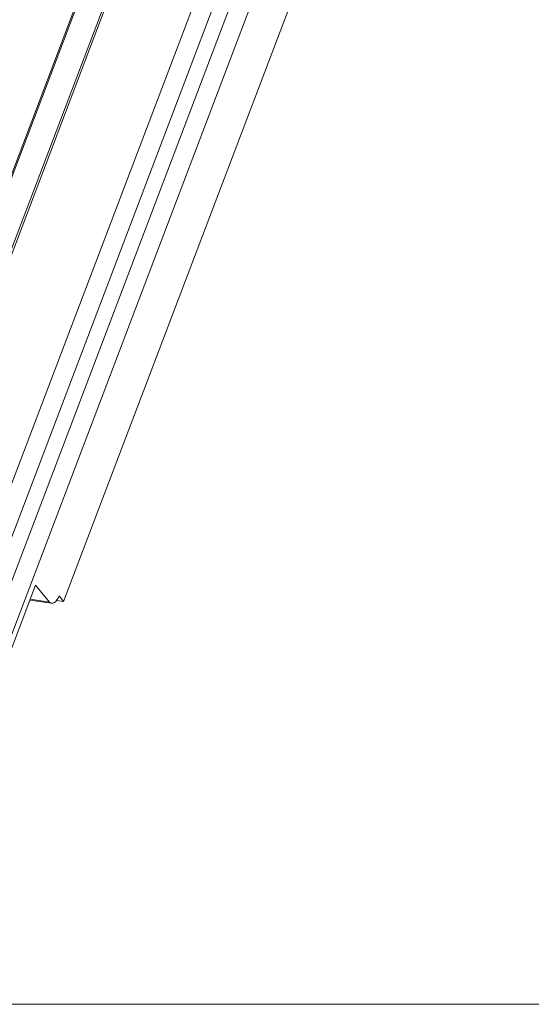
# Model space of a CAD drawing. Units: millimetres. Extents: x -23272466 to 44913, y -22484615 to 188.
# Drawn here: x -23270020 to -23270012, y -22483562 to -22483546 of the extents above; entities that cross this region are included whole.
import ezdxf

# ---------------------------------------------------------------- set-up
doc = ezdxf.new("R2010")
doc.units = ezdxf.units.MM
doc.layers.get('0').update_dxf_attribs({"lineweight": 20})
doc.layers.add('KEYLITE TEXT', color=250, linetype='Continuous', lineweight=18)

# ---------------------------------------------------------------- blocks, each defined once
blk = doc.blocks.new('izo CP FT+')
at = {"color": 152, "linetype": 'Continuous', "lineweight": 13}
for p, q in [((-23266480.08, -22487388.5), (-23266641.54, -22487813.66)), ((-23266478.2, -22487389.39), (-23266639.67, -22487814.56)), ((-23266485.33, -22487391.73), (-23266643.48, -22487808.16)), ((-23266642.1, -22487810.36), (-23266482.96, -22487391.31)), ((-23266495.6, -22487393.2), (-23266650.49, -22487801.05)), ((-23266650.32, -22487801.26), (-23266495.49, -22487393.55)), ((-23266641.01, -22487768.01), (-23266503.75, -22487406.57)), ((-23266640.95, -22487768.22), (-23266503.69, -22487406.77)), ((-23266481.3, -22487408.8), (-23266630.25, -22487801.01)), ((-23266639.28, -22487815.03), (-23266633.29, -22487799.26)), ((-23266633.29, -22487799.26), (-23266631.78, -22487801.08)), ((-23266633.9, -22487800.87), (-23266631.54, -22487801.2)), ((-23266631.78, -22487801.08), (-23266633.87, -22487800.78)), ((-23266631, -22487800.91), (-23266630.25, -22487801.01)), ((-23266630.74, -22487800.42), (-23266630.25, -22487801.01))]:
    blk.add_line(p, q, dxfattribs=at)
at = {"color": 152, "linetype": 'Continuous', "lineweight": 13, "flags": 128}
blk.add_lwpolyline([(-23266631.78, -22487801.08), (-23266631.66, -22487801.17), (-23266631.52, -22487801.21), (-23266631.38, -22487801.19), (-23266631.24, -22487801.13), (-23266631.09, -22487801.01), (-23266630.96, -22487800.85), (-23266630.84, -22487800.65), (-23266630.74, -22487800.42)], dxfattribs=at)

msp = doc.modelspace()

# ---------------------------------------------------------------- linework, layer by layer
at = {"layer": 'KEYLITE TEXT'}
msp.add_lwpolyline([(-23270097.056, -22483442.065), (-23269978.236, -22483442.065, -0.414214), (-23269968.802, -22483451.498), (-23269968.802, -22483552.571, -0.414214), (-23269978.236, -22483562.004), (-23270097.056, -22483562.004, -0.414214), (-23270106.489, -22483552.571), (-23270106.489, -22483451.498, -0.414214)], format="xyb", close=True, dxfattribs=at)

# ---------------------------------------------------------------- block references
at = {"layer": 'KEYLITE TEXT', "ltscale": 10, "xscale": 0.15, "yscale": 0.15, "zscale": 0.15}
msp.add_blockref('izo CP FT+', (-19780025.17, -19110385.281), dxfattribs=at)

doc.saveas('drawing.dxf')
